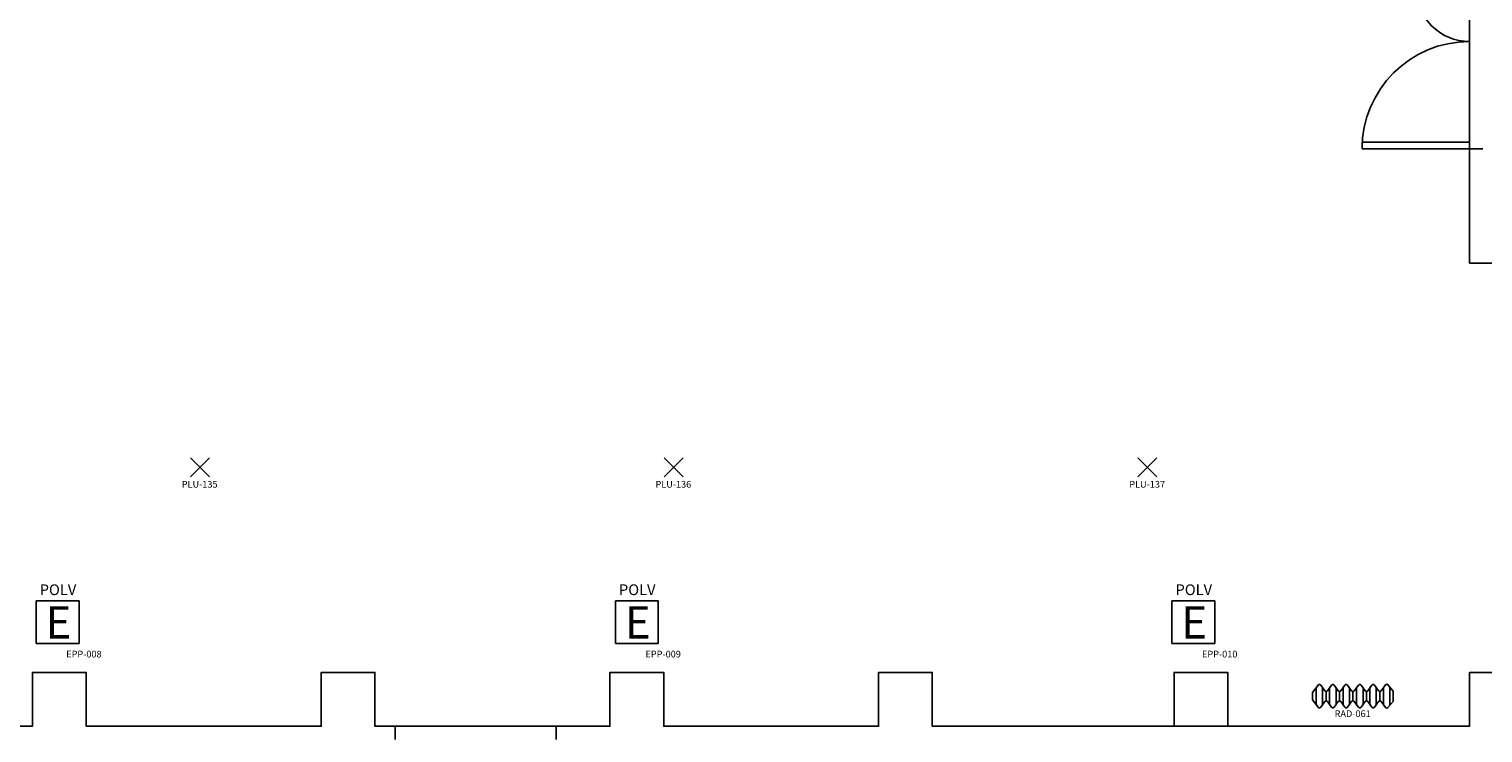
# Model space of a CAD drawing. Units: millimetres. Extents: x 182 to 427, y 145 to 223.
# Drawn here: x 241 to 252, y 178 to 183 of the extents above; entities that cross this region are included whole.
import ezdxf
from ezdxf.enums import TextEntityAlignment as Align

# ---------------------------------------------------------------- set-up
doc = ezdxf.new("R2010")
doc.units = ezdxf.units.MM
for name, color, linetype in [('Architettonico', 8, 'Continuous'), ('I_ANTINC', 10, 'Continuous'), ('I_ILLUMINAZIONE', 30, 'Continuous'), ('I_TERMICO', 10, 'Continuous'), ('RM', 4, 'Continuous')]:
    doc.layers.add(name, color=color, linetype=linetype)
doc.styles.add('ARIAL', font='arial.ttf')
doc.styles.get("Standard").update_dxf_attribs({"font": 'arial.ttf'})
doc.styles.add('swiss', font='swissbo.ttf')

# ---------------------------------------------------------------- blocks, each defined once
blk = doc.blocks.new('PLU_PUNTO_LUCE')
for p, q in [((-0.093, -0.056), (0.049, 0.086)), ((0.049, -0.056), (-0.093, 0.086))]:
    blk.add_line(p, q)
at = {"flags": 1}
for tag, width, p, p2 in [('EQ_STD', 0.620759, (-0.064, 0), (0, 0)), ('CSI_ID', 1.7767, (-0.075, -0.016), (-0.011, -0.016))]:
    blk.add_attdef(tag, text='', height=0.008, dxfattribs=dict(at, width=width)).set_placement(p, p2, align=Align.FIT)
blk.add_attdef('SURVEY_COMMENTS', text='', height=0.05).set_placement((-0.024, -0.111), align=Align.MIDDLE_CENTER)
blk = doc.blocks.new('RAD_RADIATORE_AC')
for p, q in [((-0.346, -0.063), (-0.306, -0.007)), ((-0.346, -0.117), (-0.346, -0.063)), ((-0.32, -0.152), (-0.32, -0.027)), ((-0.286, -0.007), (-0.255, -0.049)), ((-0.272, -0.153), (-0.272, -0.027)), ((-0.246, -0.125), (-0.246, -0.054)), ((-0.236, -0.049), (-0.206, -0.007)), ((-0.22, -0.152), (-0.22, -0.027)), ((-0.187, -0.007), (-0.156, -0.049)), ((-0.172, -0.153), (-0.172, -0.027)), ((-0.146, -0.125), (-0.146, -0.054)), ((-0.136, -0.049), (-0.106, -0.007)), ((-0.12, -0.153), (-0.12, -0.027)), ((-0.086, -0.007), (-0.056, -0.049)), ((-0.072, -0.152), (-0.072, -0.027)), ((-0.046, -0.125), (-0.046, -0.054)), ((-0.036, -0.049), (-0.005, -0.007)), ((-0.019, -0.153), (-0.019, -0.026)), ((0.014, -0.007), (0.044, -0.049)), ((0.029, -0.152), (0.029, -0.027)), ((0.054, -0.125), (0.054, -0.054)), ((0.064, -0.049), (0.094, -0.007)), ((0.08, -0.152), (0.08, -0.027)), ((0.114, -0.007), (0.144, -0.049)), ((0.128, -0.152), (0.128, -0.027)), ((0.154, -0.125), (0.154, -0.054)), ((0.164, -0.049), (0.196, -0.006)), ((0.181, -0.153), (0.181, -0.026)), ((0.215, -0.005), (0.254, -0.051)), ((0.229, -0.158), (0.229, -0.021)), ((0.254, -0.051), (0.254, -0.129)), ((-0.346, -0.117), (-0.306, -0.172)), ((-0.286, -0.172), (-0.255, -0.13)), ((-0.236, -0.13), (-0.206, -0.172)), ((-0.187, -0.172), (-0.156, -0.13)), ((-0.136, -0.13), (-0.106, -0.172)), ((-0.086, -0.172), (-0.056, -0.13)), ((-0.036, -0.13), (-0.005, -0.172)), ((0.014, -0.172), (0.044, -0.13)), ((0.064, -0.13), (0.094, -0.172)), ((0.114, -0.172), (0.144, -0.13)), ((0.164, -0.13), (0.196, -0.174)), ((0.215, -0.174), (0.254, -0.129))]:
    blk.add_line(p, q)
for centre, start, end in [((-0.296, -0.014), 36.1028, 144.0982), ((-0.246, -0.042), 216.1028, 324.539), ((-0.196, -0.014), 36.1028, 144.539), ((-0.146, -0.042), 216.1028, 323.9462), ((-0.096, -0.014), 35.9064, 143.9462), ((-0.046, -0.042), 215.9064, 323.7505), ((0.005, -0.014), 35.5108, 143.7505), ((0.054, -0.042), 215.5108, 324.0936), ((0.104, -0.014), 35.8572, 144.0936), ((0.154, -0.042), 215.8572, 323.3622), ((0.206, -0.013), 40.7411, 143.3622), ((-0.296, -0.165), 215.9018, 323.8972), ((-0.246, -0.137), 35.461, 143.8972), ((-0.196, -0.165), 215.461, 323.8972), ((-0.146, -0.137), 36.0538, 143.8972), ((-0.096, -0.165), 216.0538, 324.0936), ((-0.046, -0.137), 36.2495, 144.0936), ((0.005, -0.165), 216.2495, 324.4892), ((0.054, -0.137), 35.9064, 144.4892), ((0.104, -0.165), 215.9064, 324.1428), ((0.154, -0.137), 36.6378, 144.1428), ((0.206, -0.166), 216.6378, 319.2589)]:
    blk.add_arc(centre, 0.012, start, end)
blk.add_attdef('SURVEY_COMMENTS', text='', height=0.05).set_placement((-0.048, -0.22), align=Align.MIDDLE_CENTER)
at = {"flags": 1}
for tag, width, p, p2 in [('EQ_STD', 0.548165, (-0.226, -0.123), (-0.162, -0.123)), ('CSI_ID', 1.7767, (-0.074, -0.167), (-0.01, -0.167))]:
    blk.add_attdef(tag, text='', height=0.008, dxfattribs=dict(at, width=width)).set_placement(p, p2, align=Align.FIT)
blk = doc.blocks.new('EPP_EST_POR_POL')
for p, q in [((-0.185, 0.313), (-0.185, -0.007)), ((0.135, 0.313), (-0.185, 0.313)), ((0.135, -0.007), (0.135, 0.313)), ((-0.185, -0.007), (0.135, -0.007))]:
    blk.add_line(p, q)
for s, insert, char_height, width, attachment_point, style in [('POLV', (-0.022, 0.384), 0.08, 0.67426, 5, 'ARIAL'), ('E', (-0.115, 0.271), 0.24, 0.22304, 1, 'swiss')]:
    blk.add_mtext(s, dxfattribs=dict(insert=insert, char_height=char_height, width=width, attachment_point=attachment_point, style=style))
at = {"flags": 1}
for tag, width, p, p2 in [('CSI_ID', 1.716125, (-0.064, 0), (0, 0)), ('EQ_STD', 0.585405, (-0.057, 0.016), (0.007, 0.016))]:
    blk.add_attdef(tag, text='', height=0.008, dxfattribs=dict(at, width=width)).set_placement(p, p2, align=Align.FIT)
blk.add_attdef('SURVEY_COMMENTS', text='', height=0.05).set_placement((0.171, -0.085), align=Align.MIDDLE_CENTER)

msp = doc.modelspace()

# ---------------------------------------------------------------- linework, layer by layer
at = {"layer": 'Architettonico'}
for p, q in [((251.234, 182.207), (251.234, 182.257)), ((251.234, 182.257), (252.034, 182.257)), ((252.034, 182.207), (251.234, 182.207)), ((252.034, 182.257), (252.034, 182.207)), ((252.034, 182.207), (252.034, 181.657)), ((252.134, 182.207), (252.034, 182.207)), ((252.034, 181.657), (252.034, 181.357)), ((252.434, 181.357), (252.034, 181.357)), ((241.334, 178.307), (241.334, 177.907)), ((241.334, 178.307), (241.734, 178.307)), ((241.734, 178.307), (241.734, 177.907)), ((243.484, 178.307), (243.484, 177.907)), ((243.484, 178.307), (243.884, 178.307)), ((243.884, 178.307), (243.884, 177.907)), ((245.634, 178.307), (245.634, 177.907)), ((245.634, 178.307), (246.034, 178.307)), ((246.034, 178.307), (246.034, 177.907)), ((247.634, 178.307), (247.634, 177.907)), ((247.634, 178.307), (248.034, 178.307)), ((248.034, 178.307), (248.034, 177.907)), ((249.834, 178.307), (249.834, 177.907)), ((249.834, 178.307), (250.234, 178.307)), ((250.234, 178.307), (250.234, 177.907)), ((252.034, 178.307), (252.034, 177.907)), ((252.034, 178.307), (252.434, 178.307)), ((241.334, 177.907), (239.484, 177.907)), ((243.484, 177.907), (241.734, 177.907)), ((244.034, 177.907), (243.884, 177.907)), ((244.034, 177.907), (244.034, 177.807)), ((245.634, 177.907), (245.234, 177.907)), ((245.234, 177.907), (245.234, 177.807)), ((247.634, 177.907), (246.034, 177.907)), ((252.034, 177.907), (248.034, 177.907))]:
    msp.add_line(p, q, dxfattribs=at)
for centre, radius, start, end in [((252.034, 183.407), 0.4, 180, 270), ((252.034, 182.207), 0.8, 90, 180)]:
    msp.add_arc(centre, radius, start, end, dxfattribs=at)
at = {"layer": 'RM'}
for points in [[(252.434, 181.357), (252.034, 181.357), (252.034, 185.407), (250.234, 185.407), (250.234, 185.107), (249.834, 185.107), (249.834, 185.407), (248.034, 185.407), (248.034, 185.107), (247.634, 185.107), (247.634, 185.407), (246.034, 185.407), (246.034, 185.107), (245.634, 185.107), (245.634, 185.407), (243.884, 185.407), (243.884, 185.107), (238.134, 185.107)], [(239.484, 177.907), (241.334, 177.907), (241.334, 178.307), (241.734, 178.307), (241.734, 177.907), (243.484, 177.907), (243.484, 178.307), (243.884, 178.307), (243.884, 177.907), (245.634, 177.907), (245.634, 178.307), (246.034, 178.307), (246.034, 177.907), (247.634, 177.907), (247.634, 178.307), (248.034, 178.307), (248.034, 177.907), (249.834, 177.907), (249.834, 178.307), (250.234, 178.307), (250.234, 177.907), (252.034, 177.907), (252.034, 178.307), (252.434, 178.307)]]:
    msp.add_lwpolyline(points, dxfattribs=at)

# ---------------------------------------------------------------- block references
at = {"layer": 'I_ANTINC'}
for p, values in [((241.546, 178.529), {'SURVEY_COMMENTS': 'EPP-008'}), ((245.859, 178.529), {'SURVEY_COMMENTS': 'EPP-009'}), ((250.003, 178.529), {'SURVEY_COMMENTS': 'EPP-010'})]:
    msp.add_blockref('EPP_EST_POR_POL', p, dxfattribs=at).add_auto_attribs(values)
at = {"layer": 'I_ILLUMINAZIONE'}
for p, values in [((242.603, 179.82), {'SURVEY_COMMENTS': 'PLU-135'}), ((246.13, 179.82), {'SURVEY_COMMENTS': 'PLU-136'}), ((249.658, 179.82), {'SURVEY_COMMENTS': 'PLU-137'})]:
    msp.add_blockref('PLU_PUNTO_LUCE', p, dxfattribs=at).add_auto_attribs(values)
at = {"layer": 'I_TERMICO'}
msp.add_blockref('RAD_RADIATORE_AC', (251.212, 178.22), dxfattribs=at).add_auto_attribs({'SURVEY_COMMENTS': 'RAD-061'})

doc.saveas('drawing.dxf')
